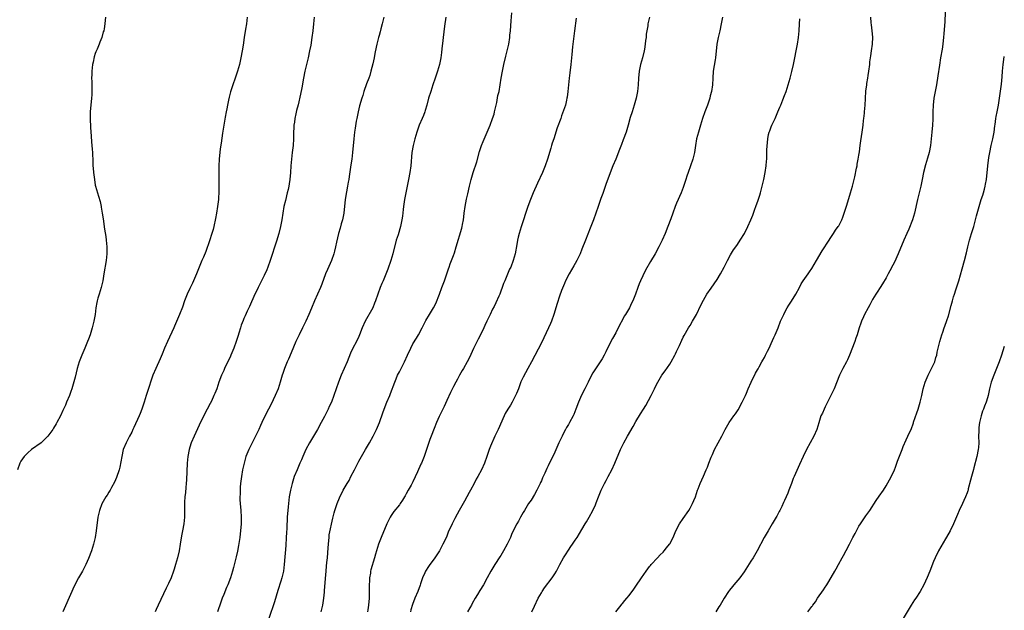
# Model space of a CAD drawing. Units: inches. Extents: x 2626286 to 2628000, y 1443000 to 1446000.
# Drawn here: x 2627709 to 2628000, y 1444819 to 1444994 of the extents above; entities that cross this region are included whole.
import ezdxf

# ---------------------------------------------------------------- set-up
doc = ezdxf.new("R2010")
doc.units = ezdxf.units.IN
doc.header["$MEASUREMENT"] = 0
doc.layers.add('LD26251443_10ft', color=60, linetype='Continuous')

msp = doc.modelspace()

# ---------------------------------------------------------------- linework, layer by layer
at = {"layer": 'LD26251443_10ft'}
for points, elevation in [([(2627734.06, 1444995), (2627733.92, 1444994.08), (2627733.8, 1444993), (2627733.6, 1444991.6), (2627733.49, 1444991), (2627733.37, 1444990.63), (2627732.95, 1444989), (2627732.38, 1444987.62), (2627732.18, 1444987), (2627731.55, 1444985.55), (2627731.2, 1444984.8), (2627731, 1444984.25), (2627730.69, 1444983.31), (2627730.33, 1444981.67), (2627730.22, 1444981), (2627730, 1444979), (2627729.95, 1444978.05), (2627729.93, 1444977), (2627729.96, 1444975.96), (2627729.99, 1444973), (2627729.97, 1444972.03), (2627729.92, 1444971), (2627729.46, 1444967), (2627729.46, 1444966.54), (2627729.45, 1444965), (2627729.63, 1444962.37), (2627729.75, 1444959.75), (2627729.92, 1444958.08), (2627729.99, 1444957), (2627730.1, 1444955.9), (2627730.15, 1444955), (2627730.16, 1444954.16), (2627730.23, 1444953), (2627730.31, 1444951), (2627730.35, 1444950.35), (2627730.48, 1444949), (2627730.72, 1444947), (2627731, 1444945.25), (2627731.05, 1444945), (2627731.67, 1444943), (2627731.93, 1444942.07), (2627732.48, 1444940.48), (2627732.74, 1444939), (2627732.79, 1444938.79), (2627733.04, 1444937), (2627733.32, 1444935.32), (2627733.76, 1444932.24), (2627734.09, 1444930.09), (2627734.24, 1444929), (2627734.44, 1444927), (2627734.42, 1444925), (2627734.19, 1444923), (2627733.57, 1444919), (2627733.22, 1444917), (2627732.72, 1444915), (2627732.11, 1444913), (2627731.79, 1444911.79), (2627731.56, 1444911), (2627731.45, 1444910.55), (2627731.2, 1444909), (2627730.94, 1444907), (2627730.59, 1444905), (2627730.07, 1444903), (2627729.44, 1444901), (2627729, 1444899.72), (2627728.73, 1444899), (2627727.91, 1444897), (2627727.05, 1444895), (2627726.28, 1444893), (2627725.67, 1444891), (2627725, 1444888.48), (2627724.02, 1444885), (2627723.77, 1444884.23), (2627723.35, 1444883), (2627722.51, 1444881), (2627722.14, 1444880.14), (2627721.62, 1444879), (2627721.41, 1444878.59), (2627720.71, 1444877), (2627719.66, 1444875), (2627719.4, 1444874.6), (2627718.63, 1444873.37), (2627718.42, 1444873), (2627717.82, 1444872.18), (2627717, 1444871), (2627715, 1444869.03), (2627712.15, 1444867), (2627711, 1444866.02), (2627709.97, 1444865), (2627709, 1444863.57), (2627708.79, 1444863.21), (2627708.67, 1444863), (2627708.03, 1444861)], 10450), ([(2627775.96, 1444995), (2627775.74, 1444993), (2627775.45, 1444991.45), (2627775.03, 1444988.97), (2627774.73, 1444986.73), (2627774.47, 1444985), (2627774.1, 1444983), (2627773.63, 1444981), (2627773.09, 1444979), (2627772.41, 1444977), (2627771.67, 1444975), (2627771, 1444972.9), (2627770.65, 1444971.35), (2627770.42, 1444970.42), (2627770.16, 1444969), (2627769.91, 1444967.91), (2627769.75, 1444967), (2627769.42, 1444965.42), (2627769.01, 1444963.01), (2627768.78, 1444961.22), (2627768.67, 1444960.67), (2627768.28, 1444957.72), (2627768, 1444956), (2627767.65, 1444953), (2627767.56, 1444951), (2627767.58, 1444949.58), (2627767.57, 1444948.43), (2627767.6, 1444947), (2627767.58, 1444946.42), (2627767.59, 1444943.59), (2627767.45, 1444941), (2627767.2, 1444939), (2627766.86, 1444937), (2627766.61, 1444935.39), (2627766.12, 1444933), (2627765.84, 1444932.16), (2627765.53, 1444931), (2627764.8, 1444928.8), (2627763.67, 1444925.67), (2627763, 1444924.01), (2627762.56, 1444923), (2627761.72, 1444921), (2627760.94, 1444919), (2627760.1, 1444917), (2627759.75, 1444916.25), (2627759, 1444914.73), (2627758.23, 1444913), (2627757.44, 1444911), (2627756.79, 1444909.21), (2627755.93, 1444907), (2627754.46, 1444903.54), (2627754.23, 1444903), (2627752.37, 1444899), (2627751.5, 1444897), (2627750.77, 1444895.23), (2627750.17, 1444893.83), (2627748.87, 1444891), (2627748.04, 1444889), (2627747.35, 1444887), (2627747, 1444885.94), (2627746.08, 1444883), (2627745.47, 1444881), (2627744.79, 1444879), (2627744.28, 1444877.72), (2627743.98, 1444877), (2627742.43, 1444873.57), (2627742.13, 1444873), (2627741.79, 1444872.21), (2627741.11, 1444871), (2627740.1, 1444869), (2627739.29, 1444867), (2627738.82, 1444865), (2627738.57, 1444863.43), (2627738.24, 1444861.76), (2627738.04, 1444861), (2627737.27, 1444858.73), (2627736.66, 1444857.34), (2627735.79, 1444855.79), (2627735.37, 1444855), (2627735, 1444854.36), (2627734.48, 1444853.52), (2627734.11, 1444853), (2627732.94, 1444850.94), (2627732.21, 1444849), (2627731.78, 1444847), (2627731.29, 1444843), (2627730.98, 1444841), (2627730.52, 1444839), (2627729.87, 1444837), (2627729, 1444834.8), (2627728.23, 1444833), (2627727.4, 1444831.4), (2627727.22, 1444831), (2627726.06, 1444829), (2627724.96, 1444827), (2627724.36, 1444825.64), (2627724.04, 1444825), (2627721.39, 1444819)], 10440), ([(2627795.78, 1444995), (2627795.55, 1444993), (2627795.36, 1444991), (2627795.11, 1444989), (2627794.74, 1444986.74), (2627794.41, 1444985), (2627794, 1444983), (2627793.04, 1444979), (2627792.63, 1444977), (2627792.12, 1444974.12), (2627791.74, 1444972.26), (2627791, 1444969.02), (2627790.59, 1444967.41), (2627790.39, 1444966.39), (2627790.04, 1444965), (2627789.92, 1444963.92), (2627789.76, 1444963), (2627789.72, 1444962.28), (2627789.67, 1444961), (2627789.64, 1444959), (2627789.53, 1444957), (2627789.3, 1444955), (2627789.04, 1444953), (2627788.88, 1444951), (2627788.76, 1444949), (2627788.58, 1444947), (2627788.37, 1444945.63), (2627788.26, 1444945), (2627788.04, 1444944.04), (2627787.83, 1444943), (2627787.26, 1444940.74), (2627786.84, 1444939), (2627786.46, 1444937), (2627786.16, 1444935), (2627785.82, 1444933), (2627785.36, 1444931), (2627784.66, 1444928.66), (2627782.8, 1444923), (2627782.06, 1444921), (2627781.75, 1444920.25), (2627781, 1444918.56), (2627779.24, 1444915), (2627779, 1444914.48), (2627778.26, 1444913), (2627776.6, 1444909.4), (2627775.98, 1444907.98), (2627775.35, 1444906.65), (2627775, 1444905.79), (2627774.76, 1444905.25), (2627774.18, 1444903.82), (2627773.93, 1444903), (2627773.51, 1444901.51), (2627773.25, 1444900.75), (2627773, 1444899.85), (2627772.73, 1444899), (2627771.98, 1444897), (2627771.68, 1444896.33), (2627771.16, 1444895), (2627771, 1444894.64), (2627769.26, 1444891), (2627769, 1444890.4), (2627768.55, 1444889.45), (2627768.36, 1444889), (2627767.61, 1444887), (2627766.95, 1444885), (2627766.37, 1444883.63), (2627766.12, 1444883), (2627765.37, 1444881.37), (2627765, 1444880.61), (2627764.14, 1444879), (2627763.73, 1444878.27), (2627761.72, 1444874.28), (2627760.23, 1444871), (2627759.39, 1444869), (2627759.29, 1444868.71), (2627758.77, 1444867), (2627758.41, 1444865), (2627758.22, 1444863), (2627757.95, 1444858.05), (2627757.87, 1444857), (2627757.76, 1444855.76), (2627757.67, 1444854.33), (2627757.53, 1444853), (2627757.43, 1444851.43), (2627757.42, 1444851), (2627757.41, 1444849.41), (2627757.39, 1444848.61), (2627757.39, 1444847), (2627757.17, 1444845), (2627756.77, 1444843), (2627756.5, 1444841.5), (2627756.14, 1444839), (2627755.79, 1444837), (2627755.3, 1444835), (2627754.75, 1444833), (2627754.36, 1444831.64), (2627754.16, 1444831), (2627753.42, 1444829), (2627752.66, 1444827.34), (2627751.99, 1444826.01), (2627749.58, 1444821), (2627749, 1444819.64), (2627748.7, 1444819)], 10430), ([(2627816.39, 1444995), (2627815.94, 1444993), (2627815.53, 1444991.53), (2627815.31, 1444990.69), (2627815, 1444989.62), (2627814.8, 1444989), (2627814.27, 1444987), (2627814.11, 1444986.11), (2627813.72, 1444984.28), (2627813.53, 1444983), (2627813.16, 1444981.16), (2627812.59, 1444979), (2627812.21, 1444977.79), (2627811.93, 1444977), (2627811.3, 1444975.3), (2627810.5, 1444973), (2627810.15, 1444971.85), (2627809.86, 1444971), (2627809.21, 1444968.79), (2627808.77, 1444967), (2627808.36, 1444965), (2627808.24, 1444964.24), (2627807.87, 1444962.13), (2627807.72, 1444961), (2627807.48, 1444959), (2627807.09, 1444955), (2627806.87, 1444953), (2627806.65, 1444951.35), (2627806.57, 1444950.57), (2627806.14, 1444947.86), (2627806.02, 1444947), (2627805.87, 1444946.13), (2627805.67, 1444945), (2627805.32, 1444943.32), (2627804.91, 1444941), (2627804.51, 1444937), (2627804.13, 1444935), (2627803.81, 1444933.81), (2627803.44, 1444932.56), (2627803.01, 1444931), (2627802.38, 1444928.38), (2627802.09, 1444927), (2627801.77, 1444925.77), (2627801.6, 1444925), (2627800.87, 1444923), (2627799.68, 1444920.32), (2627799.11, 1444919), (2627798.01, 1444915.99), (2627797.62, 1444915), (2627795.86, 1444911), (2627795, 1444908.83), (2627794.23, 1444907), (2627793.31, 1444905), (2627792.31, 1444903), (2627791.3, 1444901), (2627790.57, 1444899.43), (2627790.38, 1444899), (2627789, 1444895.65), (2627788.2, 1444893.81), (2627787.82, 1444893), (2627786.95, 1444891), (2627786.46, 1444889.54), (2627786.27, 1444889), (2627785.72, 1444887), (2627785.09, 1444885), (2627784.25, 1444883), (2627783, 1444880.5), (2627782.23, 1444879), (2627781, 1444876.46), (2627780.32, 1444875), (2627779.88, 1444874.12), (2627779.39, 1444873), (2627778.44, 1444871), (2627776.43, 1444867), (2627775.6, 1444865), (2627775.01, 1444863), (2627774.58, 1444861), (2627774.23, 1444859), (2627773.98, 1444857), (2627773.92, 1444855.92), (2627773.84, 1444855), (2627773.83, 1444853.83), (2627773.8, 1444853), (2627773.82, 1444852.18), (2627773.89, 1444851), (2627774.07, 1444849), (2627774.21, 1444847), (2627774.19, 1444845), (2627774.02, 1444843), (2627773.92, 1444842.08), (2627773.78, 1444841), (2627773.43, 1444838.57), (2627773.09, 1444836.91), (2627772.71, 1444835.29), (2627771.92, 1444832.08), (2627771.62, 1444831), (2627770.99, 1444829), (2627770.24, 1444827), (2627769.86, 1444826.14), (2627769, 1444824.11), (2627768.56, 1444823), (2627768.14, 1444821.86), (2627767.16, 1444819)], 10420), ([(2627834.75, 1444995), (2627834.37, 1444992.37), (2627833.98, 1444989), (2627833.86, 1444988.14), (2627833.6, 1444985.6), (2627833.45, 1444984.55), (2627833.26, 1444983), (2627832.86, 1444981), (2627832.28, 1444979), (2627831.88, 1444977.88), (2627831.6, 1444977), (2627830.92, 1444975), (2627830.25, 1444973), (2627829.65, 1444971), (2627829.08, 1444968.92), (2627828.62, 1444967.38), (2627828.49, 1444967), (2627828.08, 1444965.92), (2627827.7, 1444965), (2627826.85, 1444963), (2627826.14, 1444961), (2627825.54, 1444959), (2627825.05, 1444957.05), (2627824.72, 1444955), (2627824.35, 1444951), (2627824.08, 1444949), (2627823.72, 1444947), (2627822.89, 1444943), (2627822.5, 1444941), (2627822.31, 1444939.69), (2627822.19, 1444939), (2627822.07, 1444938.07), (2627821.88, 1444936.12), (2627821.73, 1444935), (2627821.33, 1444933), (2627820.6, 1444930.6), (2627820.08, 1444929), (2627819.03, 1444925), (2627818.45, 1444923), (2627817.58, 1444920.42), (2627817, 1444918.92), (2627816.17, 1444917), (2627815.83, 1444916.17), (2627815.3, 1444915), (2627814.59, 1444913), (2627813.94, 1444911), (2627813.65, 1444910.35), (2627813.11, 1444909), (2627810.91, 1444905), (2627810.01, 1444903), (2627809.22, 1444901), (2627809, 1444900.5), (2627808.28, 1444899), (2627807.2, 1444897), (2627806.48, 1444895.52), (2627805.53, 1444893), (2627804.69, 1444891), (2627803.79, 1444889), (2627803.01, 1444887), (2627801.64, 1444883), (2627800.88, 1444881), (2627800.26, 1444879.74), (2627799.93, 1444879), (2627799.59, 1444878.41), (2627798.81, 1444876.81), (2627797.85, 1444875), (2627796.75, 1444873), (2627795.56, 1444871), (2627795, 1444870), (2627794.41, 1444869), (2627793.35, 1444867), (2627792.41, 1444865), (2627791.98, 1444864.02), (2627791.56, 1444863), (2627790.7, 1444861), (2627789.87, 1444859), (2627789.65, 1444858.35), (2627789.22, 1444857), (2627788.74, 1444855), (2627788.49, 1444853.51), (2627788.41, 1444853), (2627788.18, 1444851), (2627788.09, 1444850.09), (2627787.82, 1444847), (2627787.76, 1444845.76), (2627787.68, 1444845), (2627787.65, 1444843.65), (2627787.56, 1444842.44), (2627787.52, 1444841), (2627787.38, 1444838.62), (2627786.93, 1444833), (2627786.68, 1444831), (2627786.22, 1444829), (2627785.93, 1444828.07), (2627785, 1444825.3), (2627784.02, 1444821.98), (2627782.36, 1444817)], 10410), ([(2627797.83, 1444819), (2627798.35, 1444821), (2627798.65, 1444823), (2627798.8, 1444824.8), (2627798.84, 1444825.16), (2627799.16, 1444828.84), (2627799.32, 1444831), (2627799.47, 1444832.53), (2627799.55, 1444833.55), (2627799.7, 1444835), (2627799.91, 1444837.91), (2627799.97, 1444839), (2627800.11, 1444840.11), (2627800.18, 1444841), (2627800.26, 1444841.74), (2627801.28, 1444846.72), (2627801.67, 1444848.33), (2627801.88, 1444849), (2627802.58, 1444851), (2627803.28, 1444852.72), (2627804.4, 1444855), (2627805.52, 1444857), (2627806.11, 1444857.89), (2627806.67, 1444859), (2627807.72, 1444861), (2627808.41, 1444862.41), (2627809, 1444863.55), (2627809.82, 1444865), (2627811.01, 1444867), (2627812.16, 1444869), (2627813.25, 1444871), (2627814.22, 1444873), (2627815.06, 1444875), (2627816.11, 1444877.89), (2627816.49, 1444879), (2627817.27, 1444881), (2627818.13, 1444883), (2627818.38, 1444883.62), (2627819.61, 1444887), (2627820.04, 1444887.96), (2627820.47, 1444889), (2627821, 1444890.02), (2627821.35, 1444890.65), (2627821.97, 1444891.97), (2627822.5, 1444893), (2627823.4, 1444895), (2627824.33, 1444897), (2627825, 1444898.28), (2627826.04, 1444899.96), (2627826.66, 1444901), (2627827.7, 1444903), (2627828.13, 1444903.87), (2627828.81, 1444905.19), (2627829.9, 1444907), (2627831.04, 1444909), (2627831.73, 1444910.27), (2627832.84, 1444913), (2627833.6, 1444915), (2627834.32, 1444917), (2627835.49, 1444920.51), (2627835.69, 1444921), (2627836.01, 1444921.99), (2627836.44, 1444923), (2627837, 1444924.47), (2627837.29, 1444925.29), (2627837.84, 1444927), (2627839.45, 1444932.55), (2627839.54, 1444933), (2627839.65, 1444933.65), (2627839.93, 1444935), (2627840.07, 1444935.93), (2627840.2, 1444937), (2627840.5, 1444939), (2627840.89, 1444941.11), (2627841.24, 1444942.76), (2627841.74, 1444945), (2627842.24, 1444947), (2627842.83, 1444949), (2627843.86, 1444952.14), (2627844.74, 1444955.26), (2627845.28, 1444957), (2627845.76, 1444958.24), (2627846.99, 1444960.99), (2627847.84, 1444963), (2627848.58, 1444965), (2627849, 1444966.34), (2627849.18, 1444967), (2627849.6, 1444969), (2627849.78, 1444969.78), (2627850.17, 1444971.83), (2627850.47, 1444973), (2627850.84, 1444975), (2627851.13, 1444977), (2627851.47, 1444979), (2627851.91, 1444981), (2627852.52, 1444983.48), (2627852.93, 1444985), (2627853.35, 1444987), (2627853.64, 1444989), (2627853.71, 1444989.71), (2627853.84, 1444991), (2627854.08, 1444993.91), (2627854.26, 1444996.26)], 10400), ([(2627873.28, 1444994.72), (2627872.79, 1444991), (2627872.59, 1444989.41), (2627872.26, 1444986.26), (2627872.05, 1444983.95), (2627871.75, 1444981), (2627871.45, 1444978.55), (2627871.24, 1444977), (2627871, 1444975), (2627870.82, 1444973), (2627870.63, 1444971.37), (2627870.57, 1444971), (2627870.42, 1444970.42), (2627870.1, 1444969), (2627869.84, 1444968.16), (2627869, 1444965.85), (2627868.72, 1444965), (2627867.73, 1444962.27), (2627866.69, 1444959), (2627866.25, 1444957.75), (2627866.03, 1444957), (2627865.76, 1444956.24), (2627864.81, 1444953), (2627864.15, 1444951), (2627863.32, 1444949), (2627861.89, 1444945.89), (2627860.6, 1444943), (2627859.76, 1444941), (2627859, 1444939), (2627857.03, 1444932.97), (2627856.43, 1444931), (2627856.15, 1444929.85), (2627855.97, 1444929), (2627855.74, 1444927.74), (2627855.22, 1444925), (2627854.69, 1444923), (2627853.93, 1444921), (2627853.62, 1444920.38), (2627853, 1444918.98), (2627852.17, 1444917), (2627851.84, 1444916.16), (2627851.43, 1444915), (2627851, 1444913.87), (2627850.69, 1444913), (2627850.43, 1444912.43), (2627849.58, 1444910.42), (2627849, 1444909.4), (2627848.56, 1444908.56), (2627847.81, 1444907), (2627847.58, 1444906.42), (2627846.88, 1444905), (2627846.3, 1444903.7), (2627845.94, 1444903), (2627844.99, 1444901), (2627844.33, 1444899.67), (2627842.94, 1444896.94), (2627841.69, 1444894.31), (2627841, 1444892.95), (2627839.96, 1444891), (2627839.6, 1444890.4), (2627838.82, 1444889), (2627838.15, 1444887.85), (2627837.7, 1444887), (2627837, 1444885.72), (2627836.1, 1444883.9), (2627835, 1444881.54), (2627834.23, 1444879.77), (2627833.85, 1444879), (2627833.59, 1444878.41), (2627832.81, 1444876.81), (2627831.99, 1444875), (2627831.26, 1444873.26), (2627830.38, 1444871), (2627830.03, 1444870.03), (2627828.3, 1444865), (2627827.52, 1444863), (2627827.35, 1444862.65), (2627826.38, 1444860.38), (2627825, 1444857.45), (2627824.46, 1444856.46), (2627823.63, 1444855), (2627823, 1444853.86), (2627822.67, 1444853.33), (2627822.5, 1444853), (2627821.92, 1444852.08), (2627821.26, 1444851), (2627821, 1444850.65), (2627819.35, 1444848.65), (2627818.53, 1444847.47), (2627818.27, 1444847), (2627817.3, 1444845), (2627815.58, 1444841), (2627814.81, 1444839), (2627813.91, 1444836.09), (2627813.63, 1444835), (2627812.56, 1444831.44), (2627812.46, 1444831), (2627812.41, 1444830.41), (2627812.14, 1444829), (2627812.15, 1444828.15), (2627812.05, 1444827), (2627812.02, 1444825.98), (2627812.06, 1444825), (2627812.07, 1444824.07), (2627812.03, 1444823), (2627811.86, 1444821), (2627811.61, 1444819.61), (2627811.53, 1444819)], 10390), ([(2627895.02, 1444994.98), (2627894.56, 1444993), (2627894.49, 1444992.49), (2627894.22, 1444991), (2627894.05, 1444989.95), (2627893.99, 1444989), (2627893.85, 1444988.15), (2627893.76, 1444987), (2627893.51, 1444985.51), (2627893.41, 1444985), (2627892.91, 1444983), (2627892.38, 1444981), (2627891.98, 1444979), (2627891.78, 1444977), (2627891.66, 1444975), (2627891.44, 1444973), (2627891.07, 1444971), (2627890.5, 1444969), (2627889.83, 1444967), (2627889.28, 1444965.28), (2627888.65, 1444963), (2627888.07, 1444961), (2627887.25, 1444958.75), (2627886.67, 1444957.33), (2627886.14, 1444955.86), (2627885.01, 1444952.99), (2627884.19, 1444951), (2627882.21, 1444945.79), (2627881.16, 1444942.84), (2627880.65, 1444941.35), (2627879.8, 1444939), (2627878.42, 1444935), (2627878.07, 1444934.07), (2627877.66, 1444933), (2627877.46, 1444932.54), (2627876.02, 1444929), (2627875, 1444926.32), (2627874.47, 1444925), (2627873.5, 1444923), (2627873, 1444922.1), (2627872.58, 1444921.42), (2627871.23, 1444919), (2627870.19, 1444917), (2627869.81, 1444916.19), (2627869.23, 1444914.77), (2627869, 1444914.13), (2627868.42, 1444912.42), (2627867.71, 1444910.29), (2627866.7, 1444907), (2627865.97, 1444905), (2627865.67, 1444904.33), (2627865.11, 1444903), (2627863, 1444898.63), (2627860.05, 1444893), (2627858.98, 1444891), (2627858.28, 1444889.72), (2627857.6, 1444888.4), (2627856.97, 1444887.03), (2627856.2, 1444885), (2627855.61, 1444883.61), (2627855.38, 1444883), (2627855, 1444882.24), (2627854.33, 1444881), (2627853.83, 1444880.16), (2627853.06, 1444878.94), (2627852.33, 1444877.67), (2627851.99, 1444877), (2627850.22, 1444873), (2627849.28, 1444871), (2627847.94, 1444868.06), (2627847.56, 1444867), (2627846.87, 1444865), (2627846.14, 1444863), (2627845.28, 1444861), (2627844.21, 1444859), (2627843.76, 1444858.24), (2627843.08, 1444857), (2627842.02, 1444855), (2627841.68, 1444854.32), (2627840.29, 1444851.71), (2627838.68, 1444849), (2627838.1, 1444847.9), (2627837.38, 1444846.62), (2627836.59, 1444845), (2627835.47, 1444842.53), (2627834.89, 1444841.11), (2627833.88, 1444839), (2627833, 1444837.25), (2627832.85, 1444837), (2627831.51, 1444835), (2627831, 1444834.27), (2627830.03, 1444833), (2627829.6, 1444832.4), (2627828.74, 1444831), (2627828.55, 1444830.55), (2627827.83, 1444829), (2627827.27, 1444827.27), (2627827.11, 1444826.89), (2627826.46, 1444825), (2627825.6, 1444823), (2627824.88, 1444821.12), (2627824.42, 1444819.58), (2627824.28, 1444819)], 10380), ([(2627916.56, 1444995), (2627916.22, 1444993), (2627915.8, 1444991), (2627915.35, 1444989), (2627914.97, 1444987), (2627914.51, 1444983), (2627914.4, 1444982.4), (2627913.89, 1444979), (2627913.73, 1444977), (2627913.6, 1444975), (2627913.32, 1444973), (2627913, 1444971.69), (2627912.81, 1444971), (2627912.12, 1444969), (2627911.37, 1444967), (2627910.67, 1444965), (2627910.05, 1444963), (2627909.47, 1444961), (2627908.95, 1444959), (2627908.59, 1444957), (2627908.3, 1444955), (2627907.86, 1444953), (2627907.17, 1444951), (2627906.41, 1444949), (2627906.08, 1444947.92), (2627905.75, 1444947), (2627905.59, 1444946.41), (2627905, 1444944.63), (2627904.39, 1444943), (2627903, 1444939.97), (2627902.59, 1444939), (2627901.87, 1444937), (2627901.28, 1444935.28), (2627900.47, 1444933), (2627899.67, 1444931), (2627898.75, 1444929), (2627897.74, 1444927), (2627896.65, 1444925), (2627895.3, 1444922.7), (2627893.86, 1444920.14), (2627893, 1444918.43), (2627892.34, 1444917), (2627891.94, 1444916.06), (2627891.52, 1444915), (2627890.82, 1444913), (2627890.03, 1444911), (2627889.67, 1444910.33), (2627889.06, 1444909), (2627887.88, 1444907), (2627887.54, 1444906.46), (2627887, 1444905.41), (2627886.13, 1444903.87), (2627885, 1444901.59), (2627884.08, 1444899.92), (2627882.61, 1444897), (2627882.04, 1444895.96), (2627881.6, 1444895), (2627881, 1444893.92), (2627880.44, 1444893), (2627879.05, 1444890.95), (2627878.26, 1444889.74), (2627877.56, 1444888.44), (2627876.88, 1444887), (2627875.85, 1444885), (2627874.85, 1444883.15), (2627873.95, 1444881), (2627873.23, 1444879), (2627872.57, 1444877.43), (2627872.37, 1444877), (2627871.33, 1444875), (2627871, 1444874.43), (2627870.46, 1444873.54), (2627870.18, 1444873), (2627869.75, 1444872.25), (2627869.13, 1444871), (2627868.2, 1444869), (2627867, 1444866.22), (2627866.42, 1444865), (2627865.92, 1444864.08), (2627865, 1444862.18), (2627864.58, 1444861.42), (2627864.01, 1444860.01), (2627863.36, 1444858.64), (2627863, 1444857.78), (2627862.75, 1444857.25), (2627862.65, 1444857), (2627861.69, 1444855), (2627861, 1444853.76), (2627859.95, 1444852.05), (2627859.22, 1444851), (2627858, 1444849), (2627857.66, 1444848.34), (2627856.88, 1444847), (2627856.23, 1444845.77), (2627855.79, 1444845), (2627855, 1444843.53), (2627854.17, 1444841.83), (2627853.85, 1444841), (2627852.9, 1444839), (2627851.81, 1444837), (2627851, 1444835.7), (2627850.71, 1444835.29), (2627849.27, 1444833), (2627848.08, 1444831), (2627847, 1444829), (2627845.85, 1444827), (2627844.75, 1444825.25), (2627844.09, 1444824.09), (2627843.43, 1444823), (2627842.56, 1444821.44), (2627842.37, 1444821), (2627841.84, 1444820.16), (2627841.18, 1444819)], 10370), ([(2627885.07, 1444819), (2627886.64, 1444821), (2627886.79, 1444821.21), (2627887, 1444821.44), (2627887.67, 1444822.33), (2627888.31, 1444823), (2627889, 1444823.81), (2627890.32, 1444825.68), (2627891, 1444826.6), (2627892.64, 1444829), (2627893.98, 1444831), (2627895, 1444832.4), (2627895.26, 1444832.74), (2627895.49, 1444833), (2627897.39, 1444835), (2627898.18, 1444835.82), (2627899, 1444836.62), (2627899.32, 1444837), (2627900.06, 1444837.94), (2627900.95, 1444839), (2627901, 1444839.08), (2627901.99, 1444841), (2627902.82, 1444843), (2627903.88, 1444845), (2627905, 1444846.61), (2627906.61, 1444849), (2627907, 1444849.63), (2627907.77, 1444851), (2627908.11, 1444851.89), (2627908.63, 1444853), (2627909.23, 1444855), (2627909.39, 1444855.39), (2627909.95, 1444857), (2627911, 1444859.15), (2627911.79, 1444861), (2627912.15, 1444861.85), (2627912.53, 1444863), (2627913.24, 1444864.76), (2627913.32, 1444865), (2627913.6, 1444865.6), (2627914.27, 1444867), (2627916.44, 1444871), (2627917, 1444872.17), (2627917.44, 1444873), (2627918.58, 1444875), (2627919.99, 1444877), (2627920.43, 1444877.57), (2627921.22, 1444878.78), (2627922.46, 1444881), (2627923.4, 1444883), (2627923.69, 1444883.69), (2627924.21, 1444885), (2627925.08, 1444887), (2627926.37, 1444889.63), (2627927, 1444890.62), (2627927.13, 1444890.87), (2627927.48, 1444891.48), (2627928.29, 1444893), (2627928.52, 1444893.48), (2627929, 1444894.28), (2627929.38, 1444895), (2627929.88, 1444896.12), (2627930.37, 1444897), (2627931, 1444898.38), (2627931.81, 1444900.19), (2627932.19, 1444901), (2627933.05, 1444903), (2627933.81, 1444905), (2627934.72, 1444907), (2627935, 1444907.47), (2627935.79, 1444909), (2627936.23, 1444909.77), (2627937, 1444910.91), (2627938.32, 1444913), (2627939.38, 1444915), (2627939.93, 1444916.07), (2627940.5, 1444917), (2627941.92, 1444919), (2627942.38, 1444919.62), (2627943, 1444920.59), (2627944.41, 1444923), (2627946.15, 1444925.85), (2627948.14, 1444929), (2627948.47, 1444929.53), (2627949.48, 1444931), (2627950.08, 1444931.92), (2627950.84, 1444933), (2627951, 1444933.28), (2627951.88, 1444935), (2627952.2, 1444935.8), (2627952.63, 1444937), (2627953, 1444938.14), (2627953.36, 1444939.36), (2627954.51, 1444943), (2627955.08, 1444945), (2627955.74, 1444947.74), (2627956.28, 1444950.28), (2627956.41, 1444951), (2627956.48, 1444951.52), (2627956.8, 1444953), (2627957, 1444954.21), (2627957.15, 1444955.15), (2627957.37, 1444957), (2627957.57, 1444958.43), (2627957.72, 1444959.72), (2627957.95, 1444961), (2627958.22, 1444963), (2627958.38, 1444964.38), (2627958.41, 1444965), (2627958.58, 1444966.58), (2627958.6, 1444967), (2627958.78, 1444969), (2627958.9, 1444970.9), (2627959.06, 1444973.06), (2627959.33, 1444975), (2627959.36, 1444975.36), (2627959.65, 1444977), (2627959.72, 1444977.72), (2627959.92, 1444979), (2627960.16, 1444981), (2627960.22, 1444981.78), (2627960.42, 1444983), (2627960.48, 1444983.52), (2627960.74, 1444985), (2627961.01, 1444987), (2627961.06, 1444989.06), (2627960.93, 1444991), (2627960.74, 1444992.74), (2627960.62, 1444993.38), (2627960.47, 1444995)], 10350), ([(2627982.5, 1444996.5), (2627982.38, 1444993.62), (2627982.14, 1444990.14), (2627982.03, 1444989), (2627981.89, 1444988.11), (2627981.8, 1444987), (2627981.59, 1444985.59), (2627981.14, 1444983), (2627980.8, 1444980.8), (2627980.37, 1444977.63), (2627979.89, 1444975), (2627979.51, 1444973), (2627979.46, 1444972.54), (2627979.19, 1444971), (2627978.95, 1444969), (2627978.84, 1444967), (2627978.8, 1444964.8), (2627978.74, 1444963), (2627978.58, 1444961), (2627978.37, 1444959), (2627978.14, 1444957), (2627977.76, 1444955), (2627977.3, 1444953.3), (2627976.7, 1444951.3), (2627976.11, 1444949), (2627975.7, 1444947), (2627975.32, 1444945), (2627974.84, 1444943), (2627974.32, 1444941), (2627973.45, 1444937), (2627972.84, 1444935), (2627971.74, 1444932.26), (2627971.17, 1444931), (2627970.31, 1444929), (2627968.63, 1444925), (2627967.49, 1444922.51), (2627967, 1444921.59), (2627966.12, 1444919.88), (2627965.62, 1444919), (2627965, 1444917.83), (2627963.97, 1444916.03), (2627963.28, 1444915), (2627962.39, 1444913.61), (2627961.97, 1444913), (2627961, 1444911.42), (2627960.76, 1444911), (2627960.16, 1444909.84), (2627959.68, 1444909), (2627958.63, 1444907), (2627958.3, 1444906.3), (2627957.73, 1444905), (2627957.53, 1444904.47), (2627957.04, 1444903), (2627956.42, 1444901), (2627956.04, 1444899.96), (2627955.72, 1444899), (2627954.23, 1444895), (2627953.57, 1444893.57), (2627953.33, 1444893), (2627952.23, 1444891), (2627951.23, 1444889), (2627949.61, 1444885), (2627948.71, 1444883), (2627947, 1444879.65), (2627946.65, 1444879), (2627946.17, 1444877.83), (2627945.75, 1444877), (2627945.1, 1444874.9), (2627944.54, 1444873), (2627943.66, 1444871), (2627941.44, 1444867), (2627940.47, 1444865), (2627939.44, 1444862.56), (2627937.77, 1444859), (2627937.54, 1444858.46), (2627936.98, 1444857), (2627936.27, 1444855), (2627935.9, 1444854.1), (2627935.47, 1444853), (2627935, 1444851.96), (2627934.68, 1444851.32), (2627934.15, 1444850.15), (2627933.57, 1444849), (2627933.36, 1444848.64), (2627933, 1444847.9), (2627932.67, 1444847.33), (2627932.52, 1444847), (2627931.32, 1444845), (2627930.09, 1444843), (2627928.97, 1444841), (2627926.91, 1444837), (2627925.7, 1444835), (2627925, 1444833.93), (2627923, 1444830.77), (2627921.72, 1444829), (2627920.01, 1444827), (2627919.53, 1444826.47), (2627918.65, 1444825.35), (2627918.39, 1444825), (2627917.14, 1444823), (2627915.93, 1444821), (2627915.54, 1444820.46), (2627914.6, 1444819)], 10340), ([(2627860.21, 1444819), (2627861, 1444820.63), (2627862.08, 1444823), (2627863, 1444824.65), (2627863.22, 1444825), (2627863.96, 1444826.04), (2627866.24, 1444829), (2627867, 1444830.21), (2627867.45, 1444831), (2627868.45, 1444833), (2627869.54, 1444835), (2627870.11, 1444835.89), (2627871, 1444837.24), (2627871.72, 1444838.28), (2627872.25, 1444839), (2627873, 1444840.17), (2627873.56, 1444841), (2627875, 1444843.32), (2627875.98, 1444845), (2627876.34, 1444845.66), (2627877.13, 1444847), (2627878.25, 1444849), (2627879, 1444850.64), (2627879.23, 1444851.23), (2627879.88, 1444853), (2627880.69, 1444855), (2627881.68, 1444857), (2627882.16, 1444857.84), (2627882.79, 1444859), (2627883.83, 1444861), (2627884.73, 1444863), (2627886.47, 1444867), (2627887.42, 1444869), (2627888.5, 1444871), (2627890.14, 1444873.86), (2627891, 1444875.37), (2627892.38, 1444877.62), (2627893.25, 1444879), (2627893.91, 1444880.09), (2627895.48, 1444883), (2627896.49, 1444885), (2627897, 1444886.09), (2627897.46, 1444887), (2627898.68, 1444889), (2627899.67, 1444890.33), (2627901, 1444892.29), (2627901.42, 1444893), (2627902.49, 1444895), (2627902.65, 1444895.35), (2627903, 1444896.04), (2627903.86, 1444897.86), (2627904.56, 1444899.44), (2627905, 1444900.28), (2627905.23, 1444900.77), (2627906.52, 1444903), (2627906.7, 1444903.3), (2627907, 1444903.74), (2627907.77, 1444905), (2627908.87, 1444907), (2627910.21, 1444909.79), (2627911, 1444911.25), (2627912.02, 1444913), (2627913.21, 1444914.79), (2627915, 1444917.35), (2627916.03, 1444919), (2627917.09, 1444921), (2627918.08, 1444923), (2627919, 1444924.69), (2627919.9, 1444926.1), (2627920.52, 1444927), (2627921, 1444927.74), (2627921.87, 1444929), (2627923.07, 1444931), (2627924.09, 1444933), (2627924.98, 1444935), (2627925.57, 1444936.43), (2627926.21, 1444938.21), (2627926.52, 1444939), (2627927.17, 1444940.83), (2627927.64, 1444942.36), (2627927.82, 1444943), (2627928.84, 1444947), (2627929.25, 1444949), (2627929.53, 1444951), (2627929.61, 1444952.39), (2627929.68, 1444953), (2627929.76, 1444955), (2627929.77, 1444955.77), (2627929.88, 1444957.88), (2627930.01, 1444959), (2627930.25, 1444960.25), (2627930.43, 1444961), (2627930.59, 1444961.41), (2627931, 1444962.54), (2627931.19, 1444963), (2627932.17, 1444965), (2627933.03, 1444966.98), (2627933.59, 1444968.41), (2627933.86, 1444969), (2627934.51, 1444970.51), (2627935, 1444971.78), (2627935.42, 1444973), (2627936.04, 1444975), (2627936.62, 1444977), (2627937.1, 1444978.9), (2627937.58, 1444981), (2627938.02, 1444983), (2627938.42, 1444985), (2627938.77, 1444987), (2627939.07, 1444989), (2627939.28, 1444991), (2627939.4, 1444993), (2627939.45, 1444994.56)], 10360), ([(2627941.9, 1444819), (2627943, 1444820.54), (2627943.2, 1444820.8), (2627943.33, 1444821), (2627944.08, 1444821.92), (2627944.74, 1444823), (2627946.53, 1444825.47), (2627947, 1444826.27), (2627947.31, 1444826.69), (2627947.49, 1444827), (2627948.07, 1444827.93), (2627949.81, 1444831), (2627950.27, 1444831.73), (2627950.9, 1444833), (2627952.01, 1444835), (2627952.39, 1444835.61), (2627953.17, 1444837.17), (2627954.15, 1444839), (2627955.18, 1444841), (2627955.83, 1444842.17), (2627956.24, 1444843), (2627957, 1444844.33), (2627957.41, 1444845), (2627958.04, 1444845.96), (2627959, 1444847.36), (2627960.18, 1444849), (2627962.09, 1444851.91), (2627963, 1444853.2), (2627964.21, 1444855), (2627965, 1444856.23), (2627965.99, 1444858.01), (2627967, 1444859.96), (2627967.46, 1444861), (2627967.76, 1444861.76), (2627968.24, 1444863), (2627968.42, 1444863.58), (2627969.73, 1444867), (2627970.1, 1444867.9), (2627971, 1444869.93), (2627971.5, 1444871), (2627971.87, 1444871.87), (2627972.39, 1444873), (2627973.1, 1444874.9), (2627973.17, 1444875.17), (2627974.07, 1444877.93), (2627974.46, 1444879), (2627975.11, 1444881), (2627975.58, 1444883), (2627976, 1444885), (2627976.6, 1444887), (2627977.46, 1444889), (2627977.95, 1444890.05), (2627978.47, 1444891), (2627979.4, 1444893), (2627979.74, 1444894.26), (2627980, 1444895), (2627980.13, 1444895.87), (2627980.91, 1444899), (2627981.53, 1444901), (2627981.78, 1444901.78), (2627982.2, 1444903), (2627982.43, 1444903.57), (2627983, 1444905.2), (2627983.44, 1444906.56), (2627984.3, 1444909.7), (2627984.63, 1444911), (2627985, 1444912.27), (2627985.23, 1444913), (2627985.69, 1444914.31), (2627986.18, 1444915.82), (2627986.54, 1444917), (2627987.5, 1444920.5), (2627988.21, 1444923), (2627988.78, 1444925.22), (2627989.19, 1444927), (2627989.7, 1444929), (2627990.31, 1444931), (2627990.48, 1444931.52), (2627990.94, 1444933), (2627991.49, 1444935), (2627991.78, 1444936.22), (2627992.53, 1444939), (2627993.16, 1444941), (2627993.63, 1444942.37), (2627993.82, 1444943), (2627994.1, 1444944.1), (2627994.36, 1444945), (2627994.47, 1444945.53), (2627994.73, 1444947), (2627995.1, 1444951), (2627995.45, 1444953.45), (2627995.73, 1444955), (2627996.14, 1444957), (2627996.59, 1444959), (2627996.97, 1444961), (2627997.2, 1444962.8), (2627997.27, 1444963.27), (2627997.48, 1444965), (2627997.61, 1444965.61), (2627997.85, 1444967), (2627998.04, 1444967.96), (2627998.28, 1444969), (2627998.62, 1444971), (2627999.16, 1444975.16), (2627999.36, 1444977.36), (2627999.44, 1444979), (2627999.65, 1444981), (2627999.74, 1444981.74), (2628000, 1444983.39)], 10330), ([(2628000, 1444897.48), (2627999.19, 1444895), (2627998.47, 1444893), (2627997.5, 1444890.5), (2627996.88, 1444889), (2627996.13, 1444887), (2627995.8, 1444885.8), (2627995.61, 1444885), (2627995.52, 1444884.48), (2627995.19, 1444883), (2627995, 1444882.33), (2627994.59, 1444881), (2627994.13, 1444879.87), (2627993.81, 1444879), (2627993.58, 1444878.42), (2627993.14, 1444877), (2627992.66, 1444875), (2627992.44, 1444873.56), (2627992.42, 1444873), (2627992.44, 1444872.44), (2627992.39, 1444871), (2627992.42, 1444869), (2627992.34, 1444867.66), (2627992.28, 1444867), (2627991.88, 1444865), (2627991, 1444861.64), (2627990.86, 1444861.14), (2627990.29, 1444859), (2627990.04, 1444857.96), (2627989.35, 1444855.35), (2627989.27, 1444855), (2627989.21, 1444854.79), (2627989, 1444854.2), (2627988.52, 1444853), (2627988.06, 1444851.94), (2627987.6, 1444851), (2627986.69, 1444849), (2627986.19, 1444847.81), (2627984.93, 1444845), (2627983.96, 1444843), (2627982.91, 1444841.09), (2627982.6, 1444840.6), (2627980.5, 1444837), (2627979.51, 1444835), (2627979, 1444833.83), (2627977.92, 1444831), (2627977.19, 1444829.19), (2627976.2, 1444827), (2627975.1, 1444825), (2627973.77, 1444823), (2627973.47, 1444822.53), (2627972.46, 1444821), (2627970.11, 1444817)], 10320)]:
    msp.add_lwpolyline(points, dxfattribs=dict(at, elevation=elevation))

doc.saveas('drawing.dxf')
